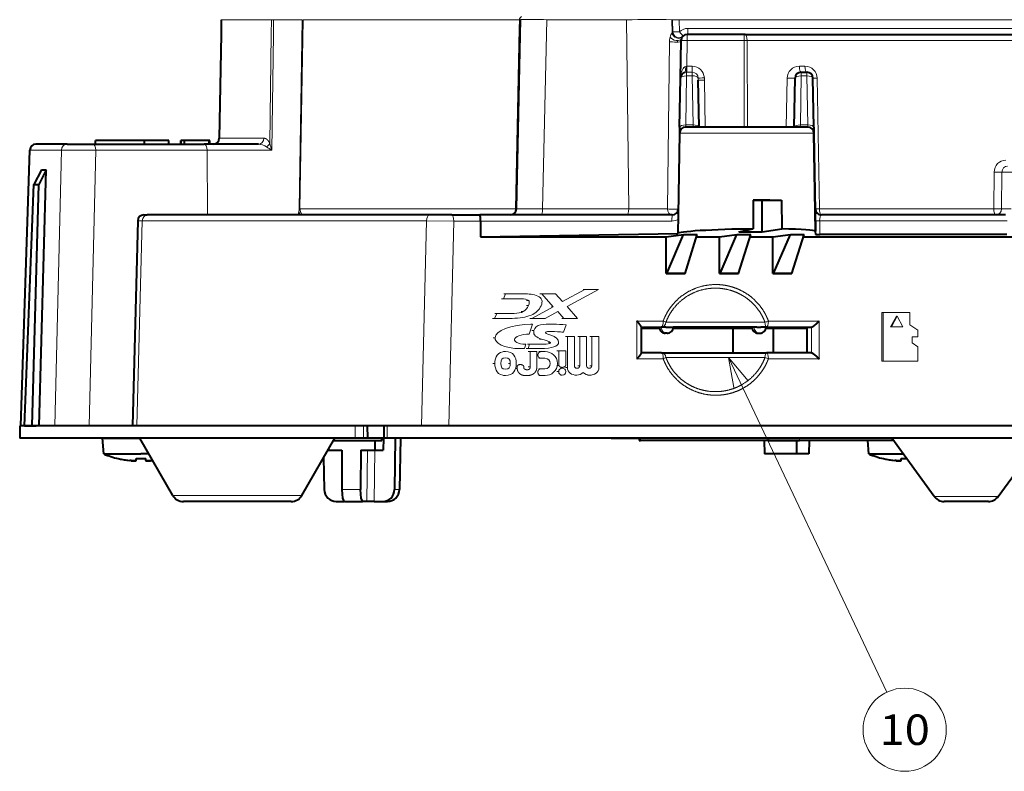
# Model space of a CAD drawing. Extents: x 107 to 821, y 45 to 573.
# Drawn here: x 118 to 199, y 45 to 107 of the extents above; entities that cross this region are included whole.
import ezdxf
from ezdxf.enums import TextEntityAlignment as Align

# ---------------------------------------------------------------- set-up
doc = ezdxf.new("R2010")
doc.units = 0
doc.layers.get('0').update_dxf_attribs({"lineweight": 13})
doc.styles.get("Standard").update_dxf_attribs({"font": 'isocp.shx'})

# ---------------------------------------------------------------- blocks, each defined once
blk = doc.blocks.new('BLOCK47')
at = {"color": 7, "lineweight": 13}
blk.add_line((-50.697128, 1.491975), (-78.127502, -11.490469), dxfattribs=at)
blk.add_lwpolyline([(-52.60302, -0.125917), (-50.697128, 1.491975), (-53.156624, 1.043785)], dxfattribs=at)
blk.add_circle((-81.209717, -12.949244), 3.409999, dxfattribs=at)
at = {"color": 7, "lineweight": 13, "width": 0.935571}
blk.add_text('10', height=2.5, rotation=270, dxfattribs=at).set_placement((-82.459717, -10.88876), (-82.459717, -15.009727), align=Align.FIT)
blk = doc.blocks.new('BLOCK48')
at = {"color": 7, "lineweight": 40}
for p, q in [((-57.3, 59.518), (-57.3, 59.586)), ((-56.3, 59.586), (-57.3, 59.586)), ((-57.3, 32.1), (-57.3, 59.518)), ((-56.3, 59.518), (-56.3, 59.586)), ((-56.3, 32.1), (-56.3, 59.518)), ((-56.3, 59.492), (-33.684, 58.75)), ((-56.3, 59.179), (-56.3, 58.561)), ((-56.3, 59.179), (-36.499, 58.415)), ((-56.3, 58.561), (-56.3, 58.242)), ((-56.3, 58.561), (-36.499, 58.011)), ((-36.499, 58.415), (-36.499, 58.011)), ((-35.293, 57.795), (-36.499, 58.415)), ((-33.2, 55.704), (-33.2, 58.25)), ((-56.3, 57.983), (-35.293, 57.403)), ((-35.293, 57.403), (-36.499, 58.011)), ((-33.2, 55.704), (-33.2, 53.589)), ((-33.2, 53.589), (-33.2, 44.474)), ((-33.2, 53.365), (-32.9, 53.365)), ((-32.9, 49.365), (-32.9, 53.365)), ((-58.6, 52.689), (-57.3, 52.803)), ((-58.6, 52.689), (-58.6, 49.653)), ((-57.3, 52.803), (-57.3, 49.753)), ((-58.983, 51.503), (-58.972, 51.503)), ((-59.139, 50.053), (-58.972, 50.053)), ((-39.487, 49.915), (-56.3, 50.345)), ((-62, 47.039), (-57.3, 49.752)), ((-59.139, 49.253), (-58.972, 49.253)), ((-58.6, 49.002), (-58.6, 49.653)), ((-39, 49.415), (-39, 49.133)), ((-33.2, 49.365), (-32.9, 49.365)), ((-33.2, 49.364), (-32.9, 49.364)), ((-32.9, 47.364), (-32.9, 49.364)), ((-59.139, 48.753), (-59.132, 48.694)), ((-59.132, 48.694), (-59.139, 48.753)), ((-39, 26.017), (-39, 49.133)), ((-33.2, 47.364), (-32.9, 47.364)), ((-33.2, 47.363), (-32.9, 47.363)), ((-62.5, 37.327), (-62.5, 46.173)), ((-33.2, 46.389), (-32.9, 46.389)), ((-33.2, 46.347), (-32.9, 46.347)), ((-33.2, 46.066), (-32.9, 46.066)), ((-33.2, 46.066), (-32.9, 46.066)), ((-32.9, 46.347), (-32.9, 46.389)), ((-32.9, 46.066), (-32.9, 46.347)), ((-32.9, 44.051), (-32.9, 46.066)), ((-33.2, 41.75), (-33.2, 44.474)), ((-33.2, 44.051), (-32.9, 44.051)), ((-33.2, 44.051), (-32.9, 44.051)), ((-33.2, 44.008), (-32.9, 44.008)), ((-32.9, 44.008), (-32.9, 44.05)), ((-24.2, 43.086), (-32.709, 43.234)), ((-22.991, 43.065), (-24.2, 43.086)), ((-33.2, 40.025), (-33.2, 41.75)), ((-62, 36.461), (-57.3, 33.748)), ((-38.8, 36.695), (-39, 36.701)), ((-58.902, 34.673), (-61.517, 34.619)), ((-58.3, 34.325), (-58.3, 33.189)), ((-62.5, 33.637), (-62.5, 33.007)), ((-58.3, 33.189), (-61.517, 33.178)), ((-57.5, 33.863), (-57.5, 30.439)), ((-62.5, 32.969), (-62.5, 33.007)), ((-62.5, 32.97), (-62.5, 31.477)), ((-62.5, 31.128), (-62.5, 31.477)), ((-58.3, 31.624), (-61.517, 31.667)), ((-58.3, 31.624), (-58.3, 30.45)), ((-57.3, 31.407), (-57.3, 32.1)), ((-56.3, 31.407), (-56.3, 32.1)), ((-56.3, 29.742), (-56.3, 31.553)), ((-62.5, 30.536), (-62.5, 31.128)), ((-57.3, 30.666), (-57.3, 31.407)), ((-57.3, 31.05), (-56.3, 31.067)), ((-57.3, 30.2), (-57.3, 31.05)), ((-57.3, 29.742), (-57.3, 30.666)), ((-56.3, 31.067), (-56.3, 31.407)), ((-62.5, 30.536), (-62.5, 29.834)), ((-58.3, 30.45), (-57.5, 30.439)), ((-58.3, 30.45), (-58.3, 29.794)), ((-57.5, 30.439), (-57.5, 29.918)), ((-57.5, 29.918), (-57.3, 29.914)), ((-57.3, 29.35), (-57.3, 30.2)), ((-62.5, 29.834), (-62.5, 29.449)), ((-57.3, 29.781), (-58.3, 29.794)), ((-57.3, 29.481), (-57.3, 29.742)), ((-56.3, 29.742), (-57.3, 29.742)), ((-57.3, 0), (-57.3, 29.481)), ((-57.3, 11.113), (-57.3, 29.35)), ((-56.3, 29.481), (-56.3, 29.742)), ((-56.3, 0), (-56.3, 29.481)), ((-57.3, 28.802), (-61.517, 28.859)), ((-57.3, 28.38), (-61.517, 28.468)), ((-39, 24.169), (-39, 26.017)), ((-39, 24.169), (-39, 21.883)), ((-40.801, 21.808), (-40.801, 6.606)), ((-39.5, 21.808), (-40.801, 21.808)), ((-40.801, 21.808), (-40.527, 5.652)), ((-39, 6.117), (-39, 21.883)), ((-38.511, 18.877), (-22.989, 18.54)), ((-57.3, 11.113), (-57.3, 8.801)), ((-57.5, 8.801), (-57.5, 8.703)), ((-57.3, 8.801), (-57.5, 8.801)), ((-57.5, -1.803), (-57.5, 8.703)), ((-57.3, 8.801), (-57.3, 8.703)), ((-57.3, -1.803), (-57.3, 8.703)), ((-48.176, 8.654), (-50.324, 8.654)), ((-50.3, 6.996), (-50.3, 8.654)), ((-48.3, 7.151), (-48.3, 8.654)), ((-48.2, 8.285), (-48.3, 8.287)), ((-48.2, 8.654), (-48.2, 6.999)), ((-48.3, 7.607), (-48.2, 7.608)), ((-50.3, 6.996), (-50.3, 4.473)), ((-48.7, 6.53), (-48.7, 6.685)), ((-48.2, 6.616), (-48.2, 6.999)), ((-48.2, 6.616), (-48.2, 6.376)), ((-43.805, 6.606), (-43.805, 5.084)), ((-43.805, 6.606), (-40.801, 6.606)), ((-43.805, 6.606), (-43.797, 6.55)), ((-43.797, 6.55), (-40.591, 5.173)), ((-43.797, 5.044), (-43.797, 6.55)), ((-40.801, 6.606), (-40.591, 5.173)), ((-48.3, 1.112), (-48.3, 6.041)), ((-48.2, 5.907), (-48.3, 5.91)), ((-48.2, 6.376), (-48.2, 6.03)), ((-48.2, 4.285), (-48.2, 6.035)), ((-39, 5.626), (-40.527, 5.652)), ((-43.805, 5.084), (-43.797, 5.044)), ((-43.797, 5.044), (-40.591, 4.049)), ((-40.591, 5.173), (-40.591, 4.049)), ((-32.291, 5.509), (-39, 5.626)), ((-31.816, 5.5), (-32.29, 5.509)), ((-31.816, 5.5), (-27.791, 5.43)), ((-31.8, -5.002), (-31.8, 5.009)), ((-27.791, 5.43), (-24.691, 5.376)), ((-24.2, 0.198), (-24.2, 4.876)), ((-48.3, 4.791), (-48.2, 4.791)), ((-48.3, 4.791), (-48.2, 4.791)), ((-40.801, 4.114), (-40.801, 2.231)), ((-48.3, 3.771), (-48.196, 3.771)), ((-48.3, 3.771), (-48.196, 3.771)), ((-48.3, 3.534), (-48.193, 3.534)), ((-31.8, 3.9), (-27.939, 3.967)), ((-48.3, 3.153), (-48.19, 3.153)), ((-48.3, 2.807), (-48.191, 2.807)), ((-31.8, 0), (-31.8, 3)), ((-50.3, 1.646), (-50.3, -1.622)), ((-48.2, -0.823), (-48.2, 1.856)), ((-43.805, 2.231), (-43.805, 0.71)), ((-43.805, 2.231), (-40.801, 2.231)), ((-43.805, 2.231), (-43.797, 2.175)), ((-43.797, 2.175), (-40.591, 0.798)), ((-43.797, 0.669), (-43.797, 2.175)), ((-40.801, 2.231), (-40.591, 0.798)), ((-50.3, 1.112), (-48.3, 1.112)), ((-48.3, -0.458), (-48.3, 1.112)), ((-57.3, -61.6), (-57.3, 0)), ((-56.3, -61.6), (-56.3, 0)), ((-48.3, 0.715), (-48.2, 0.715)), ((-48.3, 0.585), (-48.2, 0.585)), ((-48.3, 0.205), (-48.2, 0.205)), ((-43.805, 0.71), (-43.797, 0.669)), ((-43.797, 0.669), (-40.591, -0.326)), ((-40.591, 0.798), (-40.591, -0.326)), ((-40.381, 0.633), (-40.147, -0.528)), ((-40.381, 0.633), (-40.381, -1.269)), ((-31.8, -3), (-31.8, 0)), ((-24.2, 0.121), (-24.2, 0.198)), ((-24.2, 0.121), (-24.2, -27.069)), ((-48.3, -0.033), (-48.2, -0.033)), ((-48.3, -0.033), (-48.2, -0.033)), ((-40.801, -0.261), (-40.801, -2.144)), ((-37.8, -0.517), (-40.147, -0.528)), ((-37.8, -0.517), (-37.8, -2.862)), ((-37.8, -0.517), (-37.8, -1.269)), ((-37.8, -1.906), (-37.8, -0.518)), ((-57.5, -1.433), (-58.6, -1.456)), ((-58.6, -4.07), (-58.6, -1.456)), ((-48.7, -0.924), (-48.7, -1.078)), ((-48.3, -2.195), (-48.3, -1.568)), ((-48.2, -0.823), (-48.2, -1.162)), ((-48.2, -1.624), (-48.2, -1.162)), ((-40.381, -1.269), (-40.147, -2.877)), ((-40.381, -1.269), (-37.8, -1.269)), ((-37.8, -1.788), (-37.8, -1.269)), ((-57.5, -1.803), (-57.5, -4.323)), ((-57.3, -1.803), (-57.3, -4.323)), ((-50.3, -5.302), (-50.3, -1.622)), ((-50.3, -2.195), (-48.3, -2.195)), ((-48.309, -2.27), (-48.2, -2.264)), ((-48.2, -2.319), (-48.301, -2.321)), ((-48.3, -4.919), (-48.3, -2.195)), ((-48.2, -1.624), (-48.2, -5.302)), ((-43.805, -2.144), (-43.805, -3.665)), ((-43.805, -2.144), (-40.801, -2.144)), ((-43.805, -2.144), (-43.797, -2.2)), ((-43.797, -2.2), (-40.591, -3.577)), ((-43.797, -3.706), (-43.797, -2.2)), ((-40.801, -2.144), (-40.591, -3.577)), ((-37.8, -2.862), (-40.147, -2.877)), ((-48.301, -3.382), (-48.2, -3.388)), ((-48.2, -3.456), (-48.3, -3.454)), ((-43.805, -3.665), (-43.797, -3.706)), ((-43.797, -3.706), (-40.591, -4.701)), ((-40.591, -3.577), (-40.591, -4.701)), ((-31.8, -3.9), (-27.791, -3.97)), ((-57.5, -4.085), (-58.6, -4.07)), ((-58.6, -5.105), (-58.6, -4.07)), ((-57.5, -12.037), (-57.5, -4.323)), ((-57.3, -11.892), (-57.3, -4.323)), ((-48.2, -4.814), (-48.301, -4.816)), ((-48.3, -4.758), (-48.2, -4.754)), ((-40.801, -4.636), (-40.801, -27.801)), ((-27.3, -4.47), (-27.3, -4.93)), ((-57.5, -5.128), (-58.6, -5.105)), ((-48.2, -4.918), (-50.3, -4.929)), ((-32.291, -5.503), (-40.331, -5.643)), ((-40.331, -5.649), (-32.291, -5.509)), ((-40.331, -5.649), (-40.331, -5.643)), ((-31.816, -5.5), (-32.291, -5.509)), ((-31.816, -5.5), (-27.791, -5.43)), ((-31.8, -5.009), (-31.8, -5.002)), ((-40.612, -21.331), (-40.612, -5.999)), ((-40.594, -5.654), (-40.331, -5.649)), ((-39, -21.205), (-39, -6.117)), ((-58.6, -10.011), (-57.5, -9.915)), ((-58.6, -10.011), (-58.6, -12.836)), ((-58.983, -11.197), (-58.972, -11.197)), ((-62.088, -15.37), (-57.3, -11.892)), ((-59.139, -12.647), (-58.972, -12.647)), ((-58.982, -13.114), (-58.983, -13.047)), ((-58.982, -13.114), (-58.983, -13.047)), ((-62.5, -19.81), (-62.5, -16.179)), ((-62.088, -20.619), (-57.3, -24.098))]:
    blk.add_line(p, q, dxfattribs=at)
at = {"color": 7, "lineweight": 13}
for p, q in [((-56.3, 59.518), (-57.3, 59.518)), ((-56.3, 59.477), (-33.683, 58.735)), ((-33.683, 58.735), (-33.684, 58.75)), ((-33.683, 56.168), (-33.683, 58.735)), ((-33.683, 56.168), (-56.3, 56.709)), ((-33.691, 53.347), (-56.3, 53.894)), ((-33.691, 53.347), (-33.691, 44.232)), ((-39.491, 49.539), (-56.3, 49.976)), ((-39.487, 49.915), (-39.491, 49.539)), ((-39.491, 26.232), (-39.491, 49.539)), ((-62, 36.461), (-62, 47.039)), ((-33.691, 44.232), (-39, 44.188)), ((-33.691, 41.75), (-33.691, 44.232)), ((-32.709, 39.568), (-32.709, 43.234)), ((-22.991, 38.948), (-22.991, 43.065)), ((-33.691, 38.918), (-33.691, 41.75)), ((-24.2, 38.791), (-33.691, 38.918)), ((-24.2, 38.964), (-33.132, 39.087)), ((-24.2, 38.964), (-22.991, 38.948)), ((-24.2, 38.791), (-22.991, 38.775)), ((-22.991, 38.948), (-22.991, 38.775)), ((-22.991, 36.421), (-22.991, 38.775)), ((-38.8, 36.695), (-38.509, 36.69)), ((-38.509, 36.69), (-22.991, 36.421)), ((-38.509, 36.69), (-38.509, 36.613)), ((-38.509, 30.687), (-38.509, 36.613)), ((-38.509, 36.613), (-22.991, 36.343)), ((-22.991, 18.624), (-22.991, 36.343)), ((-61.517, 33.178), (-61.517, 31.667)), ((-62.5, 33.007), (-62.484, 33.007)), ((-57.3, 32.1), (-56.3, 32.1)), ((-62.5, 31.128), (-58.3, 31.072)), ((-57.3, 31.407), (-56.3, 31.407)), ((-38.509, 18.947), (-38.509, 30.687)), ((-62.5, 30.536), (-58.3, 30.479)), ((-56.3, 29.481), (-57.3, 29.481)), ((-61.517, 28.859), (-61.517, 28.468)), ((-39.491, 26.232), (-56.3, 26.651)), ((-39.5, 24.014), (-39.491, 26.232)), ((-39.5, 24.014), (-56.3, 24.418)), ((-39.5, 24.014), (-39.5, 21.808)), ((-39.5, 6.124), (-39.5, 21.808)), ((-51.175, 20.642), (-51.175, 20.797)), ((-49.064, 20.627), (-49.064, 20.781)), ((-47.479, 20.676), (-47.479, 20.83)), ((-47.479, 20.676), (-47.072, 20.489)), ((-47.479, 19.235), (-47.479, 20.676)), ((-47.072, 20.489), (-47.072, 20.643)), ((-47.072, 20.489), (-47.072, 19.068)), ((-52.165, 19.767), (-52.165, 19.921)), ((-51.175, 19.377), (-51.175, 19.531)), ((-50.205, 19.767), (-50.205, 19.921)), ((-45.885, 19.944), (-45.885, 20.099)), ((-45.885, 19.944), (-45.477, 19.757)), ((-45.885, 18.523), (-45.885, 19.944)), ((-45.477, 19.757), (-45.477, 19.912)), ((-45.477, 19.757), (-45.477, 18.295)), ((-51.593, 18.81), (-51.593, 18.944)), ((-51.412, 18.81), (-51.593, 18.81)), ((-51.412, 18.81), (-51.412, 18.903)), ((-51.272, 18.549), (-51.272, 18.704)), ((-49.963, 18.483), (-49.963, 18.638)), ((-23.709, 18.639), (-38.509, 18.947)), ((-22.991, 18.624), (-23.709, 18.639)), ((-22.991, 18.624), (-22.993, 18.54)), ((-52.178, 18.068), (-52.178, 18.222)), ((-51.584, 18.269), (-51.416, 18.269)), ((-51.466, 17.745), (-51.466, 17.9)), ((-50.196, 17.745), (-50.196, 17.9)), ((-49.958, 18.225), (-49.6, 18.103)), ((-49.958, 17.917), (-49.958, 18.072)), ((-49.958, 17.917), (-49.602, 17.8)), ((-49.602, 17.8), (-49.602, 17.954)), ((-48.764, 17.819), (-47.966, 17.547)), ((-47.479, 17.623), (-47.479, 17.777)), ((-46.924, 18.317), (-46.924, 18.472)), ((-46.425, 17.886), (-46.425, 18.04)), ((-46.003, 17.894), (-46.003, 18.048)), ((-52.165, 16.878), (-52.165, 17.032)), ((-51.614, 16.878), (-51.614, 17.032)), ((-51.548, 17.209), (-50.196, 17.209)), ((-50.196, 17.745), (-51.466, 17.745)), ((-50.752, 16.878), (-50.752, 17.032)), ((-50.491, 17.115), (-50.491, 17.209)), ((-50.203, 16.878), (-50.203, 17.032)), ((-50.196, 17.209), (-50.196, 17.745)), ((-49.963, 17.487), (-49.963, 17.642)), ((-49.176, 16.82), (-49.176, 16.974)), ((-48.482, 17.444), (-48.482, 17.599)), ((-47.966, 17.547), (-47.966, 17.701)), ((-47.479, 17.623), (-47.479, 16.509)), ((-46.524, 15.858), (-47.479, 17.623)), ((-45.477, 16.801), (-45.477, 16.955)), ((-52.165, 16.878), (-52.165, 16.532)), ((-51.614, 16.552), (-51.614, 16.878)), ((-50.752, 16.878), (-50.752, 16.552)), ((-50.203, 16.532), (-50.203, 16.878)), ((-49.595, 16.623), (-49.595, 16.778)), ((-49.467, 16.084), (-49.467, 16.239)), ((-48.556, 16.017), (-48.554, 16.179)), ((-48.556, 16.017), (-48.556, 16.171)), ((-47.479, 16.509), (-46.929, 15.493)), ((-45.477, 16.801), (-46.524, 15.858)), ((-45.477, 15.662), (-45.477, 16.801)), ((-38.509, 9.673), (-38.509, 16.729)), ((-38.509, 16.729), (-22.991, 16.393)), ((-22.991, 9.855), (-22.991, 16.393)), ((-51.85, 15.408), (-51.85, 15.562)), ((-51.339, 15.395), (-51.339, 15.516)), ((-50.156, 15.395), (-51.339, 15.395)), ((-50.156, 15.395), (-50.156, 15.549)), ((-50.156, 14.832), (-50.156, 15.395)), ((-47.962, 15.871), (-47.962, 16.025)), ((-46.929, 15.493), (-47.479, 14.998)), ((-46.524, 15.858), (-46.524, 16.012)), ((-46.109, 15.092), (-45.477, 15.662)), ((-52.14, 15.114), (-52.14, 15.269)), ((-51.56, 15.114), (-51.56, 15.269)), ((-51.521, 14.697), (-51.521, 14.852)), ((-48.965, 14.697), (-51.521, 14.697)), ((-51.339, 14.832), (-50.156, 14.832)), ((-48.965, 14.697), (-48.965, 14.852)), ((-48.965, 14.116), (-48.965, 14.697)), ((-48.624, 15.008), (-48.624, 15.162)), ((-47.999, 14.791), (-48.624, 15.008)), ((-47.479, 14.998), (-47.479, 15.152)), ((-47.479, 14.998), (-47.479, 13.858)), ((-47.479, 13.858), (-46.515, 14.727)), ((-46.515, 14.727), (-45.118, 12.146)), ((-45.118, 13.26), (-46.109, 15.092)), ((-52.14, 13.928), (-52.14, 14.083)), ((-51.384, 14.116), (-48.965, 14.116)), ((-51.384, 13.687), (-51.384, 13.841)), ((-48.965, 13.687), (-48.965, 13.841)), ((-52.14, 12.885), (-52.14, 13.04)), ((-48.965, 13.687), (-51.384, 13.687)), ((-51.384, 13.127), (-48.965, 13.127)), ((-48.965, 13.127), (-48.965, 13.687)), ((-45.118, 13.26), (-45.118, 13.414)), ((-45.118, 12.146), (-45.118, 13.26)), ((-51.521, 12.115), (-48.965, 12.115)), ((-51.384, 12.697), (-51.384, 12.851)), ((-48.965, 12.697), (-51.384, 12.697)), ((-48.965, 12.697), (-48.965, 12.851)), ((-48.965, 12.115), (-48.965, 12.697)), ((-38.509, 9.673), (-22.991, 9.855)), ((-50.8, 6.842), (-50.8, 9)), ((-47.7, 9), (-50.8, 9)), ((-47.7, 9), (-47.7, 6.844)), ((-57.3, 8.703), (-57.5, 8.703)), ((-50.697, 6.616), (-50.697, -1.496)), ((-47.802, -1.498), (-47.802, 6.619)), ((-24.797, 6.321), (-38.511, 6.503)), ((-24.693, 6.32), (-24.797, 6.321)), ((-24.058, 6.115), (-22.991, 6.127)), ((-23.998, 6.059), (-24.058, 6.115)), ((-23.998, 6.059), (-22.991, 6.072)), ((-22.991, 6.127), (-22.991, 6.072)), ((-32.291, -5.503), (-32.291, 5.509)), ((-31.622, 5), (-31.8, 5.009)), ((-31.622, 5), (-27.597, 4.93)), ((-31.622, 5), (-31.622, 4.4)), ((-27.597, 4.93), (-27.597, 4.47)), ((-27.597, 4.93), (-27.301, 4.93)), ((-27.301, 4.913), (-27.301, 4.93)), ((-26.81, 4.913), (-27.301, 4.913)), ((-27.301, 4.913), (-27.301, 4.47)), ((-26.81, 4.913), (-26.81, 4.922)), ((-26.81, 4.913), (-24.691, 4.876)), ((-26.81, 4.913), (-26.81, 4.47)), ((-24.691, 0.198), (-24.691, 4.876)), ((-24.691, 4.876), (-24.2, 4.876)), ((-23.998, 5.516), (-22.991, 5.528)), ((-22.991, 0), (-22.991, 5.528)), ((-31.622, 4.4), (-31.76, 4.393)), ((-31.622, 4.4), (-27.597, 4.47)), ((-27.597, 4.47), (-27.301, 4.47)), ((-26.81, 4.47), (-27.301, 4.47)), ((-23.709, 0), (-23.709, 4.82)), ((-31.8, 3.4), (-27.939, 3.467)), ((-27.777, 3.971), (-27.939, 3.967)), ((-27.763, 3.473), (-27.939, 3.467)), ((-24.691, 0.198), (-31.8, 0.198)), ((-24.691, 0.198), (-24.2, 0.198)), ((-24.691, -0.034), (-24.691, 0.198)), ((-23.709, -28.42), (-23.709, 0)), ((-22.991, -26.47), (-22.991, 0)), ((-24.691, -0.034), (-31.8, -0.072)), ((-24.691, -0.034), (-24.691, -27.224)), ((-57.3, -1.803), (-57.5, -1.803)), ((-50.8, -5.932), (-50.8, -1.776)), ((-47.7, -1.779), (-47.7, -5.932)), ((-31.8, -3.246), (-27.791, -3.316)), ((-57.3, -4.323), (-57.5, -4.323)), ((-31.622, -4.4), (-31.76, -4.393)), ((-31.622, -4.4), (-27.597, -4.47)), ((-31.622, -4.4), (-31.622, -5)), ((-27.597, -4.47), (-27.597, -4.93)), ((-27.597, -4.47), (-27.3, -4.47)), ((-26.809, -4.315), (-26.809, -4.776)), ((-50.3, -5.302), (-48.2, -5.302)), ((-31.622, -5), (-31.8, -5.009)), ((-31.622, -5), (-27.597, -4.93)), ((-27.597, -4.93), (-27.3, -4.93)), ((-50.8, -5.932), (-47.7, -5.932)), ((-40.612, -5.999), (-39.491, -5.98)), ((-39.491, -21.343), (-39.491, -5.98)), ((-38.509, -5.963), (-27.791, -5.775)), ((-38.509, -5.963), (-38.509, -20.251)), ((-51, -11.083), (-51, -11.176)), ((-47, -11.083), (-51, -11.083)), ((-47, -11.176), (-51, -11.176)), ((-51, -11.176), (-51, -14.029)), ((-47, -11.083), (-47, -11.176)), ((-47, -13.364), (-47, -11.176)), ((-48.166, -11.794), (-48.166, -11.856)), ((-47.3, -12.27), (-48.166, -11.794)), ((-48.166, -11.856), (-48.166, -12.807)), ((-47.3, -12.332), (-48.166, -11.856)), ((-48.166, -12.807), (-47.3, -12.332)), ((-47.3, -12.27), (-47.3, -12.332)), ((-49.815, -14.029), (-49.5, -13.554)), ((-49.5, -13.554), (-49, -13.554)), ((-49, -13.554), (-49, -14.029)), ((-48.442, -14.029), (-48, -13.364)), ((-48, -13.364), (-47, -13.364)), ((-51, -14.029), (-49.815, -14.029)), ((-49, -14.029), (-48.442, -14.029)), ((-62.088, -20.619), (-62.088, -15.37)), ((-38.509, -20.251), (-35.491, -20.285)), ((-38.509, -20.881), (-35.491, -20.915)), ((-38.509, -21.681), (-38.509, -20.881)), ((-35.491, -22.258), (-35.491, -20.915))]:
    blk.add_line(p, q, dxfattribs=at)
at = {"color": 7, "lineweight": 40}
for centre, radius, start, end in [((-33.7, 58.25), 0.5, 360, 88.12085), ((-32.403, 57.6), 2.897, 176.14087, 183.88867), ((-51.218, 49.653), 7.982, 157.64346, 166.59933), ((-51.216, 49.653), 7.974, 166.58242, 173.5171), ((-51.216, 49.653), 7.974, 166.58244, 172.26185), ((-51.217, 49.653), 7.766, 177.04741, 182.95226), ((-51.217, 49.653), 7.766, 177.04741, 182.95226), ((-39.5, 49.415), 0.5, 360, 88.53019), ((-61.5, 46.173), 1, 120, 180), ((-32.7, 43.734), 0.5, 180, 269), ((-61.5, 37.327), 1, 180, 240), ((-38.5, 19.377), 0.5, 180, 268.75722), ((-48.2, 6.53), 0.5, 179.99931, 270.00067), ((-38.5, 6.117), 0.5, 180, 269), ((-32.3, 5.009), 0.5, 0, 89), ((-27.8, 4.93), 0.5, 16.59075, 89), ((-24.7, 4.876), 0.5, 0, 89), ((-48.2, -1.078), 0.5, 179.99931, 270.00067), ((-27.8, -4.47), 0.5, 0, 89), ((-38.5, -6.117), 0.5, 91, 180), ((-32.3, -5.009), 0.5, 271, 0), ((-32.3, -5.003), 0.5, 271.03521, 359.3249), ((-27.8, -4.93), 0.5, 271, 0), ((-51.218, -13.047), 7.982, 157.64346, 166.59933), ((-51.216, -13.047), 7.974, 166.58242, 173.5171), ((-51.216, -13.048), 7.974, 166.58244, 172.26185), ((-51.217, -13.047), 7.766, 177.04741, 179.99983), ((-51.217, -13.047), 7.766, 177.04741, 179.99983), ((-61.5, -16.179), 1, 126, 180), ((-61.5, -19.81), 1, 180, 234)]:
    blk.add_arc(centre, radius, start, end, dxfattribs=at)
at = {"color": 7, "lineweight": 13}
for centre, radius, start, end in [((-202.329, 55.365), 168.65, 359.31468, 0.27304), ((-34.446, 40.046), 1.247, 326.11504, 359.04271), ((-27.663, 35.348), 7.006, 145.14823, 149.36907), ((-32.025, 34.428), 4.789, 103.36485, 110.35653), ((-42.034, 19.191), 5.445, 179.53236, 188.80212), ((238.4, 18.25), 276.912, 179.87027, 180.31465), ((-42.682, 18.487), 7.28, 180.02504, 182.05636), ((-32.313, 17.501), 17.649, 178.64961, 180.04541), ((11.827, 17.583), 61.43, 179.79739, 180.89482), ((-44.46, 18.829), 2.991, 189.0547, 202.62067), ((-51.329, 18.21), 5.852, 354.5883, 0.83354), ((-299.872, 17.913), 276.885, 359.68534, 0.12974), ((-33.214, 17.446), 16.749, 179.8595, 182.97055), ((-47.224, 17.844), 1.729, 335.13296, 353.83424), ((-51.854, 15.122), 0.286, 89.29308, 181.47154), ((-51.847, 15.122), 0.286, 358.51547, 90.66074), ((-59.151, 16.223), 10.598, 353.41485, 358.88364), ((-64.948, 15.919), 16.986, 356.19165, 359.83555), ((-51.853, 15.107), 0.287, 178.50776, 270.60203), ((-51.847, 15.107), 0.286, 269.41783, 1.55286), ((-503.136, 7.834), 480.148, 359.79629, 0.24114), ((628.032, 7.468), 666.545, 179.810499, 180.08293), ((-48.486, 7.758), 2.488, 201.60384, 207.30867), ((-50.024, 7.76), 2.498, 332.80629, 338.48896), ((-38.5, 6.124), 1, 180, 209.49458), ((-24.808, 4.795), 0.866, 83.19137, 91.15973), ((-24.707, 5.165), 1.155, 75.19719, 89.27458), ((-24.681, 5.25), 1.066, 54.24906, 75.39899), ((-10.687, 5.81), 13.314, 178.92799, 181.26633), ((-9.679, 5.823), 13.315, 178.92767, 181.26669), ((-27.801, 4.932), 0.501, 359.78182, 16.3414), ((-26.933, 13.808), 8.886, 267.62954, 270.79361), ((-27.094, 4.914), 0.284, 1.44295, 31.91335), ((-24.691, 4.819), 0.983, 0.06557, 45.15725), ((-32.324, 4.389), 0.565, 338.19317, 0.37943), ((-54.861, -0.127), 4.383, 337.90156, 341.8068), ((-43.619, -0.13), 4.401, 198.11484, 202.00387), ((-27.809, -4.315), 1, 0.00001, 88.99998), ((-32.324, -4.389), 0.564, 359.62037, 21.81909), ((-27.809, -4.776), 1, 271.00007, 359.99995)]:
    blk.add_arc(centre, radius, start, end, dxfattribs=at)
for centre, major_axis, ratio, start_param, end_param in [((-33.7, 58.25), (0.5, 0), 0.97067, 0, 1.53589), ((-33.7, 55.704), (-0.5, 0), 0.928244, 3.141593, 4.677482), ((-33.7, 53.589), (-0.5, 0), 0.482523, 1.58825, 3.141593), ((-39.5, 49.133), (0.5, 0), 0.812028, 0, 1.553343), ((-33.7, 44.474), (-0.5, 0), 0.482523, 1.58825, 3.141593), ((-32.7, 40.025), (0.5, 0), 0.915192, 3.141603, 4.694945), ((-33.124, 39.539), (0.213, -0.452), 0.683976, 4.80549, 5.656799), ((-39.5, 26.017), (0.5, 0), 0.429987, 0, 1.553343), ((-39.5, 24.169), (0.5, 0), 0.309017, 4.712389, 6.283185), ((-38.5, 19.166), (0.5, 0), 0.437216, 3.991067, 4.694936), ((-38.5, 19.166), (0.01, 0.5), 0.009227, 2.023523, 2.186432), ((-23.001, 17.655), (-0.002, -0.969), 0.51439, 2.539821, 3.125027), ((-69.169, 54.422), (23.119, -36.57), 0.067087, 6.180298, 6.304967), ((-38.5, 16.871), (-0.5, 0), 0.284015, 0, 1.553343), ((-38.5, 9.815), (-0.5, 0), 0.284015, 0, 1.553343), ((-50.8, 6.996), (0.5, 0), 0.309017, 4.712389, 6.283185), ((-50.8, 6.996), (0.5, 0), 0.776187, 4.919614, 6.283185), ((-48.2, 6.53), (0.5, 0), 0.951057, 1.570796, 3.141593), ((-47.7, 6.999), (-0.5, 0), 0.776352, 0, 1.364442), ((-47.7, 6.999), (-0.5, 0), 0.309017, 0, 1.570796), ((-38.5, 6.117), (-0.5, 0), 0.77259, 4.735259, 6.283185), ((-38.5, 6.117), (-0.009, -0.5), 0.057165, 3.830611, 6.283185), ((-39.5, 6.117), (0.5, 0), 0.014915, 0, 1.570796), ((-24.787, 5.878), (-0.009, -0.5), 0.077643, 3.622742, 6.283195), ((-24.402, 5.831), (-0.149, -0.477), 0.554225, 3.687155, 6.283185), ((-24.049, 5.635), (-0.325, -0.38), 0.91333, 3.913295, 6.28318), ((-23.99, 5.58), (-0.355, -0.352), 0.925386, 3.988469, 6.283185), ((-31.825, 5), (0.009, 0.5), 0.406087, 4.719477, 6.283185), ((-27.8, 4.93), (0.991, -0.017), 0.5044, 0.307017, 1.570802), ((-27.8, 4.93), (0.009, 0.5), 0.406087, 4.719477, 6.283185), ((-26.842, 5.216), (0.479, 0.143), 0.284697, 3.141593, 4.604992), ((-24.7, 4.876), (-0.009, -0.5), 0.01745, 1.571101, 3.141593), ((-23.99, 5.58), (0.355, 0.352), 0.07907, 3.141593, 4.609716), ((-23.7, 4.876), (-0.5, 0), 0.111894, 0, 1.553343), ((-31.825, 4.4), (0.009, -0.5), 0.406087, 0.07994, 1.563708), ((-27.8, 4.47), (0.009, -0.5), 0.406087, 0.068572, 1.563708), ((-27.799, 4.47), (0, 0.499), 0.999848, 3.185828, 4.712389), ((-27.808, 4.47), (0, 0.998), 0.999848, 3.185828, 4.712389), ((-55.3, 3.908), (2, 0), 0.951057, 3.135606, 3.141598), ((-27.93, 3.467), (0.009, -0.5), 0.01745, 3.141592, 4.712086), ((-27.755, 3.473), (0.022, -0.5), 0.017435, 3.204258, 4.711617), ((-24.7, 0.121), (-0.5, 0), 0.309017, 1.58825, 3.141593), ((-48.2, -1.078), (0.5, 0), 0.951057, 1.570796, 3.141593), ((-50.8, -1.622), (0.5, 0), 0.257348, 0, 1.363571), ((-47.7, -1.624), (-0.5, 0), 0.2576, 4.918743, 6.283185), ((-50.8, -1.622), (0.5, 0), 0.309017, 4.712389, 6.283185), ((-47.7, -1.624), (-0.5, 0), 0.309017, 0, 1.570796), ((-31.825, -4.4), (0.009, 0.5), 0.406087, 4.719477, 6.203244), ((-27.783, -3.47), (-0.009, -0.5), 0.024014, 4.398649, 6.283185), ((-27.8, -4.47), (0.009, 0.5), 0.406087, 4.719477, 6.283185), ((-26.8, -4.47), (-0.5, 0), 0.309017, 4.729842, 6.283185), ((-26.8, -4.93), (-0.5, 0), 0.309017, 4.729843, 6.283185), ((-39.483, -6.134), (0.009, -0.5), 0.012679, 3.141593, 4.398008), ((-38.5, -6.117), (-0.009, 0.5), 0.012679, 0, 1.256416), ((-31.825, -5), (0.009, -0.5), 0.406087, 0, 1.563708), ((-27.783, -5.93), (-0.009, 0.5), 0.012679, 0, 1.256416), ((-27.8, -4.93), (0.009, -0.5), 0.406087, 0, 1.563708), ((-39.5, -6.134), (0.5, 0.019), 0.308602, 6.271277, 7.824631), ((-38.5, -6.117), (-0.5, 0), 0.309017, 4.729842, 6.283185), ((-38.5, -20.406), (-0.5, 0), 0.309017, 4.729842, 6.283185), ((-38.5, -20.406), (0.5, 0), 0.951057, 3.141593, 4.694936), ((-38.5, -20.406), (-0.006, -0.5), 0.021988, 4.398505, 5.968997), ((-35.483, -20.44), (-0.006, -0.5), 0.021988, 4.398505, 5.968997), ((-35.509, -21.236), (0.999, 0.056), 0.950768, 6.229686, 7.783029), ((-35.5, -21.391), (0.497, 0.056), 0.949912, 6.177478, 7.730821)]:
    blk.add_ellipse(centre, major_axis=major_axis, ratio=ratio, start_param=start_param, end_param=end_param, dxfattribs=at)
at = {"color": 7, "lineweight": 40}
for centre, major_axis, ratio, start_param, end_param in [((-61.5, 33.641), (0.997, 0.083), 0.977954, 1.506688, 3.060031), ((-61.5, 32.97), (1, 0), 0.207432, 1.58825, 3.141593), ((-61.5, 31.46), (1, -0.018), 0.207369, 1.59195, 3.145293), ((-61.5, 29.837), (-0.997, -0.083), 0.977954, 6.201623, 7.754966), ((-61.5, 29.446), (0.997, -0.083), 0.977954, 3.223155, 4.776498), ((-48.2, 6.685), (0.5, 0), 0.951057, 1.570796, 3.141593), ((-40.436, 0.002), (-0.092, 5.651), 0.04983, 4.61771, 6.281506), ((-48.2, -0.924), (0.5, 0), 0.951057, 1.570796, 3.141593), ((-40.436, 0.002), (0.092, -5.651), 0.049827, 0.044316, 1.035474), ((-40.586, -6.153), (0.008, -0.5), 0.049809, 3.141658, 4.398058)]:
    blk.add_ellipse(centre, major_axis=major_axis, ratio=ratio, start_param=start_param, end_param=end_param, dxfattribs=at)
for points, knots in [([(-59.139, 50.053), (-59.145, 50.053), (-59.148, 50.061), (-59.151, 50.065), (-59.159, 50.094), (-59.161, 50.131), (-59.162, 50.158), (-59.163, 50.211), (-59.161, 50.278), (-59.16, 50.309), (-59.157, 50.364), (-59.15, 50.442), (-59.148, 50.472), (-59.144, 50.506), (-59.139, 50.553)], [0, 0, 0, 0, 0, 0, 0.992796, 0.992796, 0.992796, 3.413095, 3.413095, 3.413095, 5.221019, 5.221019, 5.221019, 6.097164, 6.097164, 6.097164, 6.097164, 6.097164, 6.097164]), ([(-59.148, 50.471), (-59.154, 50.406), (-59.156, 50.365), (-59.159, 50.332), (-59.163, 50.246), (-59.163, 50.184), (-59.162, 50.151), (-59.16, 50.106), (-59.152, 50.07), (-59.15, 50.065), (-59.147, 50.055), (-59.14, 50.053), (-59.14, 50.053), (-59.139, 50.053), (-59.139, 50.053)], [0, 0, 0, 0, 0, 0, 1.751193, 1.751193, 1.751193, 4.569872, 4.569872, 4.569872, 5.691843, 5.691843, 5.691843, 5.756757, 5.756757, 5.756757, 5.756757, 5.756757, 5.756757]), ([(-59.139, 48.753), (-59.146, 48.813), (-59.149, 48.851), (-59.152, 48.882), (-59.159, 48.97), (-59.161, 49.028), (-59.162, 49.058), (-59.163, 49.12), (-59.161, 49.171), (-59.16, 49.191), (-59.158, 49.214), (-59.153, 49.232)], [0, 0, 0, 0, 0, 0, 1.109606, 1.109606, 1.109606, 3.281681, 3.281681, 3.281681, 5.418923, 5.418923, 5.418923, 5.418923, 5.418923, 5.418923]), ([(-59.139, 49.253), (-59.145, 49.253), (-59.148, 49.245), (-59.151, 49.241), (-59.159, 49.212), (-59.161, 49.175), (-59.162, 49.149), (-59.163, 49.096), (-59.161, 49.029), (-59.16, 48.997), (-59.157, 48.943), (-59.15, 48.864), (-59.148, 48.834), (-59.144, 48.801), (-59.139, 48.753)], [0, 0, 0, 0, 0, 0, 0.992796, 0.992796, 0.992796, 3.413095, 3.413095, 3.413095, 5.221019, 5.221019, 5.221019, 6.097165, 6.097165, 6.097165, 6.097165, 6.097165, 6.097165]), ([(-39.5, 21.808), (-39.395, 21.808), (-39.29, 21.812), (-39.188, 21.821), (-39.074, 21.839), (-39.016, 21.863), (-39.005, 21.869), (-39, 21.876), (-39, 21.883)], [0, 0, 0, 0, 0, 0, 0.909235, 0.909235, 0.909235, 1.242659, 1.242659, 1.242659, 1.242659, 1.242659, 1.242659]), ([(-50.324, 8.654), (-50.344, 8.654), (-50.372, 8.664), (-50.405, 8.682), (-50.497, 8.74), (-50.602, 8.822), (-50.667, 8.877), (-50.734, 8.937), (-50.8, 9)], [0, 0, 0, 0, 0, 0, 0.476101, 0.476101, 0.476101, 1.279016, 1.279016, 1.279016, 1.279016, 1.279016, 1.279016]), ([(-48.176, 8.654), (-48.156, 8.654), (-48.128, 8.664), (-48.095, 8.682), (-48.003, 8.74), (-47.898, 8.822), (-47.833, 8.877), (-47.766, 8.937), (-47.7, 9)], [0, 0, 0, 0, 0, 0, 0.4761, 0.4761, 0.4761, 1.279089, 1.279089, 1.279089, 1.279089, 1.279089, 1.279089]), ([(-50.3, 4.473), (-50.3, 4.304), (-50.303, 4.135), (-50.306, 3.966), (-50.313, 3.653), (-50.317, 3.341), (-50.319, 3.197), (-50.319, 2.873), (-50.314, 2.55), (-50.311, 2.37), (-50.305, 2.117), (-50.301, 1.864), (-50.3, 1.791), (-50.3, 1.719), (-50.3, 1.646)], [0, 0, 0, 0, 0, 0, 1.260061, 1.260061, 1.260061, 2.338977, 2.338977, 2.338977, 3.686593, 3.686593, 3.686593, 4.227676, 4.227676, 4.227676, 4.227676, 4.227676, 4.227676]), ([(-48.2, 1.856), (-48.2, 2.069), (-48.197, 2.28), (-48.194, 2.491), (-48.189, 2.976), (-48.191, 3.461), (-48.195, 3.734), (-48.2, 4.009), (-48.2, 4.285)], [0, 0, 0, 0, 0, 0, 1.576805, 1.576805, 1.576805, 3.627927, 3.627927, 3.627927, 3.627927, 3.627927, 3.627927]), ([(-50.3, -5.302), (-50.3, -5.32), (-50.309, -5.347), (-50.326, -5.379), (-50.387, -5.478), (-50.474, -5.588), (-50.533, -5.656), (-50.623, -5.755), (-50.716, -5.85), (-50.744, -5.878), (-50.772, -5.905), (-50.8, -5.932)], [0, 0, 0, 0, 0, 0, 0.431814, 0.431814, 0.431814, 1.246414, 1.246414, 1.246414, 1.587438, 1.587438, 1.587438, 1.587438, 1.587438, 1.587438]), ([(-48.2, -5.302), (-48.2, -5.32), (-48.191, -5.347), (-48.174, -5.379), (-48.113, -5.478), (-48.026, -5.588), (-47.967, -5.656), (-47.877, -5.755), (-47.784, -5.85), (-47.756, -5.878), (-47.728, -5.905), (-47.7, -5.932)], [0, 0, 0, 0, 0, 0, 0.431814, 0.431814, 0.431814, 1.246164, 1.246164, 1.246164, 1.587188, 1.587188, 1.587188, 1.587188, 1.587188, 1.587188]), ([(-59.139, -12.647), (-59.145, -12.647), (-59.148, -12.639), (-59.151, -12.635), (-59.159, -12.606), (-59.161, -12.569), (-59.162, -12.543), (-59.163, -12.49), (-59.161, -12.423), (-59.16, -12.391), (-59.157, -12.337), (-59.15, -12.258), (-59.148, -12.228), (-59.144, -12.194), (-59.139, -12.147)], [0, 0, 0, 0, 0, 0, 0.992796, 0.992796, 0.992796, 3.413095, 3.413095, 3.413095, 5.221019, 5.221019, 5.221019, 6.097164, 6.097164, 6.097164, 6.097164, 6.097164, 6.097164]), ([(-59.148, -12.23), (-59.154, -12.294), (-59.156, -12.335), (-59.159, -12.368), (-59.163, -12.455), (-59.163, -12.516), (-59.162, -12.549), (-59.16, -12.595), (-59.152, -12.63), (-59.15, -12.635), (-59.147, -12.645), (-59.14, -12.647), (-59.14, -12.647), (-59.139, -12.647), (-59.139, -12.647)], [0, 0, 0, 0, 0, 0, 1.751193, 1.751193, 1.751193, 4.569872, 4.569872, 4.569872, 5.691843, 5.691843, 5.691843, 5.756757, 5.756757, 5.756757, 5.756757, 5.756757, 5.756757])]:
    blk.add_open_spline(points, degree=5, knots=knots, dxfattribs=at)
at = {"color": 7, "lineweight": 13}
for points, knots in [([(-32.709, 39.568), (-32.709, 39.493), (-32.733, 39.419), (-32.778, 39.348), (-32.868, 39.249), (-32.993, 39.161), (-33.036, 39.135), (-33.082, 39.11), (-33.132, 39.087)], [0, 0, 0, 0, 0, 0, 1.226825, 1.226825, 1.226825, 1.783496, 1.783496, 1.783496, 1.783496, 1.783496, 1.783496]), ([(-39, 36.398), (-38.996, 36.412), (-38.976, 36.432), (-38.942, 36.459), (-38.874, 36.507), (-38.775, 36.556), (-38.735, 36.573), (-38.668, 36.596), (-38.589, 36.609), (-38.563, 36.612), (-38.536, 36.613), (-38.509, 36.613)], [0, 0, 0, 0, 0, 0, 1.287104, 1.287104, 1.287104, 1.987735, 1.987735, 1.987735, 2.32007, 2.32007, 2.32007, 2.32007, 2.32007, 2.32007]), ([(-51.593, 18.81), (-51.597, 18.809), (-51.602, 18.809), (-51.642, 18.806), (-51.683, 18.8), (-51.735, 18.789), (-51.782, 18.774), (-51.868, 18.736), (-51.949, 18.676), (-51.982, 18.646), (-52.049, 18.571), (-52.101, 18.479), (-52.123, 18.425), (-52.155, 18.324), (-52.171, 18.215), (-52.176, 18.166), (-52.178, 18.117), (-52.178, 18.068)], [0, 0, 0, 0, 0, 0, 0.054179, 0.054179, 0.054179, 0.432469, 0.432469, 0.432469, 0.730444, 0.730444, 0.730444, 1.078411, 1.078411, 1.078411, 1.349897, 1.349897, 1.349897, 1.349897, 1.349897, 1.349897]), ([(-51.272, 18.549), (-51.272, 18.602), (-51.278, 18.648), (-51.289, 18.688), (-51.316, 18.74), (-51.347, 18.773), (-51.359, 18.784), (-51.372, 18.792), (-51.384, 18.798), (-51.41, 18.809), (-51.411, 18.809), (-51.412, 18.81)], [0, 0, 0, 0, 0, 0, 0.4589018, 0.4589018, 0.4589018, 0.7607231, 0.7607231, 0.7607231, 0.7928588, 0.7928588, 0.7928588, 0.7928588, 0.7928588, 0.7928588]), ([(-52.178, 18.068), (-52.178, 17.971), (-52.171, 17.876), (-52.157, 17.782), (-52.116, 17.627), (-52.044, 17.493), (-52.008, 17.441), (-51.919, 17.343), (-51.814, 17.275), (-51.755, 17.249), (-51.665, 17.222), (-51.594, 17.211), (-51.571, 17.21), (-51.556, 17.209), (-51.55, 17.209), (-51.548, 17.209), (-51.548, 17.209), (-51.548, 17.209)], [0, 0, 0, 0, 0, 0, 0.516882, 0.516882, 0.516882, 0.895519, 0.895519, 0.895519, 1.341883, 1.341883, 1.341883, 1.576652, 1.576652, 1.576652, 1.578694, 1.578694, 1.578694, 1.578694, 1.578694, 1.578694]), ([(-51.696, 17.985), (-51.696, 18.046), (-51.688, 18.099), (-51.674, 18.145), (-51.649, 18.197), (-51.623, 18.232), (-51.615, 18.242), (-51.607, 18.25), (-51.601, 18.256), (-51.586, 18.268), (-51.585, 18.269), (-51.584, 18.269)], [0, 0, 0, 0, 0, 0, 0.5606279, 0.5606279, 0.5606279, 0.8109284, 0.8109284, 0.8109284, 0.8330719, 0.8330719, 0.8330719, 0.8330719, 0.8330719, 0.8330719]), ([(-51.466, 17.745), (-51.467, 17.745), (-51.468, 17.745), (-51.489, 17.746), (-51.498, 17.747), (-51.51, 17.748), (-51.522, 17.75), (-51.56, 17.76), (-51.602, 17.78), (-51.63, 17.799), (-51.667, 17.842), (-51.688, 17.905), (-51.693, 17.93), (-51.696, 17.957), (-51.696, 17.985)], [0, 0, 0, 0, 0, 0, 0.0239189, 0.0239189, 0.0239189, 0.2281569, 0.2281569, 0.2281569, 0.6600671, 0.6600671, 0.6600671, 0.8986278, 0.8986278, 0.8986278, 0.8986278, 0.8986278, 0.8986278]), ([(-51.416, 18.269), (-51.414, 18.27), (-51.413, 18.271), (-51.386, 18.285), (-51.374, 18.293), (-51.36, 18.304), (-51.347, 18.316), (-51.316, 18.353), (-51.29, 18.409), (-51.278, 18.448), (-51.272, 18.495), (-51.272, 18.546), (-51.272, 18.547), (-51.272, 18.548), (-51.272, 18.549)], [0, 0, 0, 0, 0, 0, 0.0354067, 0.0354067, 0.0354067, 0.3419235, 0.3419235, 0.3419235, 0.7879068, 0.7879068, 0.7879068, 0.7964813, 0.7964813, 0.7964813, 0.7964813, 0.7964813, 0.7964813]), ([(-51.891, 17.115), (-51.937, 17.115), (-51.978, 17.109), (-52.015, 17.097), (-52.092, 17.056), (-52.135, 16.995), (-52.151, 16.956), (-52.159, 16.92), (-52.163, 16.897), (-52.165, 16.88), (-52.165, 16.879), (-52.165, 16.878)], [0, 0, 0, 0, 0, 0, 0.3648702, 0.3648702, 0.3648702, 0.9051931, 0.9051931, 0.9051931, 0.9262143, 0.9262143, 0.9262143, 0.9262143, 0.9262143, 0.9262143]), ([(-51.614, 16.878), (-51.614, 16.879), (-51.614, 16.88), (-51.617, 16.901), (-51.619, 16.911), (-51.621, 16.923), (-51.625, 16.935), (-51.638, 16.975), (-51.664, 17.019), (-51.687, 17.048), (-51.737, 17.085), (-51.805, 17.107), (-51.832, 17.112), (-51.861, 17.115), (-51.891, 17.115)], [0, 0, 0, 0, 0, 0, 0.024961, 0.024961, 0.024961, 0.2296432, 0.2296432, 0.2296432, 0.6672237, 0.6672237, 0.6672237, 0.9121742, 0.9121742, 0.9121742, 0.9121742, 0.9121742, 0.9121742]), ([(-50.491, 17.115), (-50.53, 17.115), (-50.566, 17.109), (-50.597, 17.097), (-50.675, 17.051), (-50.721, 16.982), (-50.739, 16.935), (-50.748, 16.897), (-50.751, 16.883), (-50.752, 16.878), (-50.752, 16.878), (-50.752, 16.878)], [0, 0, 0, 0, 0, 0, 0.3502317, 0.3502317, 0.3502317, 0.9912417, 0.9912417, 0.9912417, 0.9964701, 0.9964701, 0.9964701, 0.9964701, 0.9964701, 0.9964701]), ([(-50.203, 16.878), (-50.205, 16.881), (-50.206, 16.884), (-50.221, 16.923), (-50.24, 16.962), (-50.27, 17.013), (-50.31, 17.059), (-50.373, 17.099), (-50.451, 17.113), (-50.464, 17.114), (-50.477, 17.115), (-50.491, 17.115)], [0, 0, 0, 0, 0, 0, 0.0524002, 0.0524002, 0.0524002, 0.7096002, 0.7096002, 0.7096002, 0.8321412, 0.8321412, 0.8321412, 0.8321412, 0.8321412, 0.8321412]), ([(-51.339, 15.395), (-51.34, 15.394), (-51.341, 15.394), (-51.363, 15.384), (-51.373, 15.378), (-51.384, 15.371), (-51.396, 15.363), (-51.432, 15.332), (-51.468, 15.284), (-51.488, 15.242), (-51.499, 15.191), (-51.499, 15.132), (-51.499, 15.131), (-51.499, 15.131), (-51.499, 15.13)], [0, 0, 0, 0, 0, 0, 0.0277882, 0.0277882, 0.0277882, 0.2825244, 0.2825244, 0.2825244, 0.8297901, 0.8297901, 0.8297901, 0.8364773, 0.8364773, 0.8364773, 0.8364773, 0.8364773, 0.8364773]), ([(-51.499, 15.13), (-51.499, 15.077), (-51.492, 15.029), (-51.479, 14.987), (-51.441, 14.912), (-51.394, 14.865), (-51.37, 14.848), (-51.351, 14.838), (-51.343, 14.834), (-51.339, 14.832), (-51.339, 14.832), (-51.339, 14.832)], [0, 0, 0, 0, 0, 0, 0.4633094, 0.4633094, 0.4633094, 0.9868276, 0.9868276, 0.9868276, 0.9906807, 0.9906807, 0.9906807, 0.9906807, 0.9906807, 0.9906807]), ([(-50.8, -1.776), (-51.022, -1.694), (-51.241, -1.597), (-51.455, -1.485), (-51.964, -1.173), (-52.433, -0.765), (-52.693, -0.489), (-53.032, -0.044), (-53.31, 0.478), (-53.388, 0.642), (-53.557, 1.05), (-53.68, 1.495), (-53.735, 1.766), (-53.803, 2.326), (-53.785, 2.895), (-53.754, 3.178), (-53.659, 3.677), (-53.506, 4.139), (-53.427, 4.338), (-53.178, 4.873), (-52.866, 5.335), (-52.644, 5.603), (-52.169, 6.081), (-51.642, 6.448), (-51.368, 6.605), (-51.087, 6.736), (-50.8, 6.842)], [24.416688, 24.416688, 24.416688, 24.416688, 24.416688, 24.416688, 26.376338, 26.376338, 26.376338, 29.186532, 29.186532, 29.186532, 30.391122, 30.391122, 30.391122, 32.078754, 32.078754, 32.078754, 33.78953, 33.78953, 33.78953, 35.180032, 35.180032, 35.180032, 37.710485, 37.710485, 37.710485, 40.242525, 40.242525, 40.242525, 40.242525, 40.242525, 40.242525]), ([(-50.697, -1.496), (-51.15, -1.328), (-51.585, -1.093), (-51.995, -0.789), (-52.548, -0.232), (-52.975, 0.474), (-53.101, 0.722), (-53.308, 1.234), (-53.435, 1.79), (-53.476, 2.067), (-53.517, 2.694), (-53.446, 3.318), (-53.373, 3.652), (-53.209, 4.164), (-52.98, 4.628), (-52.884, 4.797), (-52.563, 5.299), (-52.174, 5.722), (-51.886, 5.972), (-51.475, 6.257), (-51.039, 6.475), (-50.927, 6.527), (-50.812, 6.574), (-50.697, 6.616)], [0, 0, 0, 0, 0, 0, 4.910464, 4.910464, 4.910464, 7.335658, 7.335658, 7.335658, 9.608441, 9.608441, 9.608441, 12.404934, 12.404934, 12.404934, 14.111348, 14.111348, 14.111348, 17.752645, 17.752645, 17.752645, 19.002264, 19.002264, 19.002264, 19.002264, 19.002264, 19.002264]), ([(-47.802, 6.619), (-47.349, 6.452), (-46.913, 6.217), (-46.503, 5.914), (-45.949, 5.358), (-45.521, 4.654), (-45.395, 4.406), (-45.138, 3.773), (-45.003, 3.072), (-44.974, 2.649), (-45.009, 2.017), (-45.148, 1.419), (-45.206, 1.225), (-45.341, 0.848), (-45.512, 0.499), (-45.608, 0.33), (-45.929, -0.173), (-46.318, -0.598), (-46.606, -0.849), (-47.018, -1.136), (-47.456, -1.355), (-47.57, -1.407), (-47.686, -1.455), (-47.802, -1.498)], [0, 0, 0, 0, 0, 0, 4.915755, 4.915755, 4.915755, 7.340681, 7.340681, 7.340681, 10.731269, 10.731269, 10.731269, 12.409963, 12.409963, 12.409963, 14.117164, 14.117164, 14.117164, 17.762079, 17.762079, 17.762079, 19.027914, 19.027914, 19.027914, 19.027914, 19.027914, 19.027914]), ([(-47.7, 6.844), (-47.474, 6.762), (-47.252, 6.663), (-47.034, 6.549), (-46.523, 6.234), (-46.052, 5.822), (-45.793, 5.546), (-45.366, 4.982), (-45.037, 4.296), (-44.913, 3.965), (-44.762, 3.386), (-44.705, 2.773), (-44.699, 2.531), (-44.715, 2.143), (-44.769, 1.764), (-44.795, 1.623), (-44.876, 1.265), (-44.988, 0.926), (-45.067, 0.727), (-45.317, 0.191), (-45.63, -0.272), (-45.854, -0.541), (-46.33, -1.02), (-46.858, -1.387), (-47.132, -1.543), (-47.413, -1.674), (-47.7, -1.779)], [24.3866, 24.3866, 24.3866, 24.3866, 24.3866, 24.3866, 26.377241, 26.377241, 26.377241, 29.184137, 29.184137, 29.184137, 31.444717, 31.444717, 31.444717, 32.888323, 32.888323, 32.888323, 33.769279, 33.769279, 33.769279, 35.159891, 35.159891, 35.159891, 37.703046, 37.703046, 37.703046, 40.233337, 40.233337, 40.233337, 40.233337, 40.233337, 40.233337]), ([(-31.8, 4.306), (-31.8, 4.323), (-31.799, 4.34), (-31.797, 4.356), (-31.789, 4.378), (-31.778, 4.389), (-31.772, 4.392), (-31.766, 4.393), (-31.76, 4.393)], [0, 0, 0, 0, 0, 0, 0.1518931, 0.1518931, 0.1518931, 0.2856865, 0.2856865, 0.2856865, 0.2856865, 0.2856865, 0.2856865]), ([(-31.8, -4.306), (-31.8, -4.323), (-31.799, -4.34), (-31.797, -4.356), (-31.789, -4.378), (-31.778, -4.389), (-31.772, -4.392), (-31.766, -4.393), (-31.76, -4.393)], [0, 0, 0, 0, 0, 0, 0.1519139, 0.1519139, 0.1519139, 0.2857243, 0.2857243, 0.2857243, 0.2857243, 0.2857243, 0.2857243])]:
    blk.add_open_spline(points, degree=5, knots=knots, dxfattribs=at)
for points in [[(-51.175, 20.642), (-51.697, 20.642), (-52.165, 20.419), (-52.165, 19.767)], [(-50.205, 19.767), (-50.205, 20.415), (-50.65, 20.642), (-51.175, 20.642)], [(-49.064, 20.627), (-49.47, 20.656), (-49.963, 19.985), (-49.963, 18.483)], [(-47.966, 17.547), (-47.966, 19.397), (-48.505, 20.585), (-49.064, 20.627)], [(-52.165, 19.767), (-52.165, 19.112), (-51.696, 18.886), (-51.173, 18.886)], [(-51.653, 19.77), (-51.653, 20.056), (-51.478, 20.145), (-51.175, 20.145)], [(-51.175, 19.377), (-51.473, 19.377), (-51.653, 19.472), (-51.653, 19.77)], [(-51.175, 20.145), (-50.868, 20.145), (-50.724, 20.056), (-50.724, 19.767)], [(-50.724, 19.767), (-50.724, 19.474), (-50.871, 19.377), (-51.175, 19.377)], [(-51.173, 18.886), (-50.65, 18.886), (-50.204, 19.123), (-50.205, 19.767)], [(-49.6, 18.103), (-49.599, 18.783), (-49.384, 19.046), (-49.212, 19.035)], [(-49.212, 19.035), (-48.985, 19.017), (-48.782, 18.477), (-48.764, 17.819)], [(-47.072, 19.068), (-47.072, 18.748), (-47.023, 18.498), (-46.924, 18.317)], [(-46.924, 18.317), (-46.825, 18.137), (-46.659, 17.993), (-46.425, 17.886)], [(-46.003, 17.894), (-45.924, 17.987), (-45.885, 18.196), (-45.885, 18.523)], [(-49.176, 16.82), (-49.055, 17.205), (-48.871, 17.528), (-48.482, 17.444)], [(-48.482, 17.444), (-47.929, 17.324), (-47.962, 16.667), (-47.962, 15.871)], [(-46.445, 16.854), (-46.795, 17.015), (-47.053, 17.289), (-47.221, 17.678)], [(-45.656, 17.117), (-45.825, 16.778), (-46.088, 16.69), (-46.445, 16.854)], [(-52.165, 16.532), (-52.165, 16.02), (-51.801, 15.504), (-51.184, 15.504)], [(-51.184, 16.107), (-51.426, 16.107), (-51.614, 16.261), (-51.614, 16.552)], [(-50.752, 16.552), (-50.752, 16.261), (-50.942, 16.107), (-51.184, 16.107)], [(-51.184, 15.504), (-50.563, 15.504), (-50.203, 16.02), (-50.203, 16.532)], [(-49.452, 15.415), (-49.667, 15.44), (-49.891, 15.619), (-49.94, 16.578)], [(-49.595, 16.623), (-49.589, 16.404), (-49.591, 16.084), (-49.467, 16.084)], [(-49.467, 16.084), (-49.369, 16.084), (-49.257, 16.558), (-49.176, 16.82)], [(-48.644, 16.493), (-48.752, 16.493), (-48.812, 16.165), (-48.895, 15.96)], [(-48.554, 16.179), (-48.554, 16.409), (-48.571, 16.493), (-48.644, 16.493)], [(-48.895, 15.96), (-48.981, 15.744), (-49.174, 15.387), (-49.452, 15.415)], [(-51.521, 14.697), (-51.9, 14.697), (-52.14, 14.331), (-52.14, 13.928)], [(-52.14, 13.928), (-52.14, 13.736), (-52.042, 13.538), (-51.911, 13.407)], [(-51.573, 13.901), (-51.573, 14.045), (-51.485, 14.116), (-51.384, 14.116)], [(-51.384, 13.687), (-51.485, 13.687), (-51.573, 13.757), (-51.573, 13.901)], [(-51.911, 13.407), (-52.042, 13.274), (-52.14, 13.077), (-52.14, 12.885)], [(-51.573, 12.912), (-51.573, 13.055), (-51.485, 13.127), (-51.384, 13.127)], [(-51.384, 12.697), (-51.485, 12.697), (-51.573, 12.769), (-51.573, 12.912)], [(-52.14, 12.885), (-52.14, 12.482), (-51.9, 12.115), (-51.521, 12.115)]]:
    blk.add_open_spline(points, degree=3, dxfattribs=at)

msp = doc.modelspace()

# ---------------------------------------------------------------- block references
at = {"lineweight": 0, "rotation": 90}
for name in ['BLOCK48', 'BLOCK47']:
    msp.add_blockref(name, (177.637573, 129.617007), dxfattribs=at)

doc.saveas('drawing.dxf')
